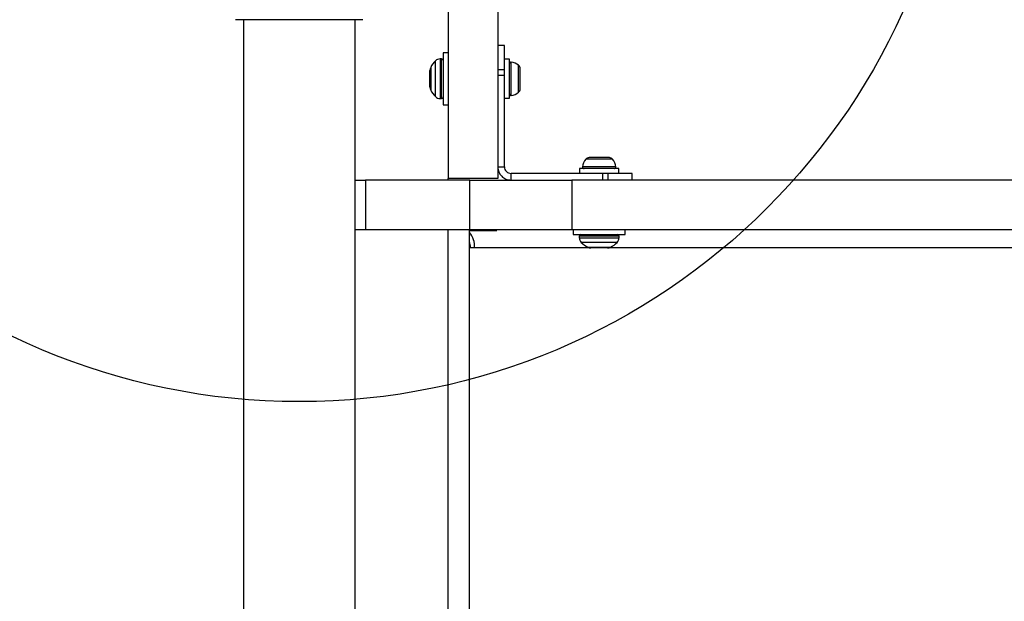
# Model space of a CAD drawing. Units: millimetres. Extents: x 15497 to 22928, y 39609 to 46240.
# Drawn here: x 19389 to 19687, y 43963 to 44139 of the extents above; entities that cross this region are included whole.
import ezdxf

# ---------------------------------------------------------------- set-up
doc = ezdxf.new("R2010")
doc.units = ezdxf.units.MM
doc.header["$LTSCALE"] = 200
doc.layers.add('OTWORY_MONTAŻOWE', color=1, linetype='Continuous')

msp = doc.modelspace()

# ---------------------------------------------------------------- linework, layer by layer
at = {"color": 7, "linetype": 'Continuous', "lineweight": 25}
for p, q in [((19518.51, 44163.75), (19518.51, 44090.72)), ((19533.51, 44163.75), (19533.51, 44090.72)), ((19492.74, 44138.71), (19454.25, 44138.71)), ((19456.66, 44138.71), (19456.66, 43507.71)), ((19490.36, 43507.71), (19490.36, 44138.71)), ((19518.51, 44128.71), (19517.01, 44128.71)), ((19517.01, 44128.71), (19517.01, 44113.01)), ((19535.51, 44130.86), (19533.51, 44130.86)), ((19535.51, 44123.51), (19535.51, 44130.86)), ((19516.51, 44126.86), (19516.07, 44126.86)), ((19537.01, 44126.76), (19535.51, 44126.76)), ((19537.01, 44114.96), (19537.01, 44126.76)), ((19513.01, 44118.32), (19513.01, 44123.39)), ((19535.51, 44123.51), (19533.51, 44123.51)), ((19535.51, 44121.83), (19535.51, 44123.51)), ((19540.31, 44123.52), (19540.31, 44123.93)), ((19540.31, 44120.86), (19540.31, 44123.52)), ((19535.51, 44121.83), (19533.51, 44121.83)), ((19535.51, 44094.21), (19535.51, 44121.83)), ((19540.31, 44118.19), (19540.31, 44120.86)), ((19540.31, 44117.78), (19540.31, 44118.19)), ((19516.07, 44114.86), (19516.51, 44114.86)), ((19535.51, 44114.96), (19537.01, 44114.96)), ((19517.01, 44113.01), (19518.51, 44113.01)), ((19562.62, 44097.01), (19561.08, 44097.01)), ((19565.69, 44097.01), (19562.62, 44097.01)), ((19567.23, 44097.01), (19565.69, 44097.01)), ((19533.51, 44094.21), (19535.51, 44094.21)), ((19558.25, 44093.71), (19558.25, 44092.21)), ((19570.05, 44093.71), (19558.25, 44093.71)), ((19570.05, 44092.21), (19570.05, 44093.71)), ((19490.36, 44090.21), (19493.51, 44090.21)), ((19493.51, 44090.21), (19493.51, 44075.21)), ((19525.07, 44090.21), (19493.51, 44090.21)), ((19533.51, 44090.72), (19518.51, 44090.72)), ((19518.51, 44090.21), (19518.51, 44090.72)), ((19525.07, 44075.21), (19525.07, 44090.21)), ((19525.07, 44090.21), (19555.85, 44090.21)), ((19565.13, 44092.21), (19537.51, 44092.21)), ((19537.51, 44090.21), (19537.51, 44092.21)), ((19555.85, 44090.21), (19555.85, 44075.21)), ((20307.62, 44090.21), (19555.85, 44090.21)), ((19565.13, 44092.21), (19565.13, 44090.21)), ((19566.81, 44092.21), (19565.13, 44092.21)), ((19566.81, 44092.21), (19566.81, 44090.21)), ((19574.15, 44092.21), (19566.81, 44092.21)), ((19574.15, 44090.21), (19574.15, 44092.21)), ((19493.51, 44075.21), (19490.36, 44075.21)), ((19525.07, 44075.21), (19493.51, 44075.21)), ((19518.51, 43571.21), (19518.51, 44075.21)), ((19524.92, 44069.71), (19524.92, 44075.21)), ((19555.85, 44075.21), (19525.07, 44075.21)), ((20307.62, 44075.21), (19555.85, 44075.21)), ((19556.3, 44075.21), (19556.3, 44073.71)), ((19572, 44073.71), (19572, 44075.21)), ((19533.17, 44074.88), (19524.92, 44074.88)), ((19556.3, 44073.71), (19564.15, 44073.71)), ((19558.15, 44073.21), (19558.15, 44072.77)), ((19564.15, 44073.71), (19572, 44073.71)), ((19570.15, 44072.77), (19570.15, 44073.21)), ((19524.97, 44069.71), (19524.92, 44069.71)), ((19524.97, 43576.71), (19524.97, 44069.71)), ((19526.51, 44069.71), (19524.97, 44069.71)), ((19566.69, 44069.71), (19561.62, 44069.71))]:
    msp.add_line(p, q, dxfattribs=at)
at = {"color": 8, "linetype": 'Continuous', "lineweight": 25}
for p, q in [((19514.65, 44120.86), (19514.65, 44126.27)), ((19516.07, 44126.86), (19516.07, 44120.86)), ((19516.51, 44120.86), (19516.51, 44126.86)), ((19537.54, 44120.86), (19537.54, 44125.9)), ((19513.22, 44124.29), (19513.22, 44120.86)), ((19539.81, 44120.86), (19539.81, 44124.92)), ((19513.22, 44120.86), (19513.22, 44117.42)), ((19514.65, 44115.44), (19514.65, 44120.86)), ((19516.07, 44120.86), (19516.07, 44114.86)), ((19516.51, 44114.86), (19516.51, 44120.86)), ((19537.54, 44115.81), (19537.54, 44120.86)), ((19539.81, 44116.79), (19539.81, 44120.86)), ((19568.22, 44096.51), (19560.09, 44096.51)), ((19569.2, 44094.24), (19559.11, 44094.24)), ((19570.15, 44073.21), (19558.15, 44073.21)), ((19558.15, 44072.77), (19570.15, 44072.77)), ((19561.62, 44069.71), (19526.51, 44069.71)), ((19569.57, 44071.35), (19558.74, 44071.35)), ((19560.72, 44069.92), (19567.59, 44069.92)), ((20273.52, 44069.71), (19566.69, 44069.71))]:
    msp.add_line(p, q, dxfattribs=at)
at = {"color": 7, "linetype": 'Continuous', "lineweight": 25}
for centre, radius, start, end in [((19520.07, 44120.86), 7.66, 135.0004, 153.3719), ((19516.07, 44124.86), 2, 90, 135.0004), ((19516.51, 44126.36), 0.5, 0, 90), ((19537.48, 44125.43), 0.471, 83.0719, 180), ((19537.01, 44121.55), 4.38, 50.2626, 83.0719), ((19515.01, 44123.39), 2, 153.3719, 180), ((19538.92, 44123.85), 1.39, 3.4161, 50.2626), ((19515.01, 44118.32), 2, 180, 206.6281), ((19520.07, 44120.86), 7.66, 206.6281, 224.9996), ((19537.01, 44120.16), 4.38, 276.9281, 309.7374), ((19538.92, 44117.86), 1.39, 309.7374, 356.5839), ((19516.07, 44116.86), 2, 224.9996, 270), ((19516.51, 44115.36), 0.5, 270, 0), ((19537.48, 44116.28), 0.471, 180, 276.9281), ((19563.46, 44093.71), 4.38, 140.2626, 173.0719), ((19561.16, 44095.62), 1.39, 93.4161, 140.2626), ((19567.15, 44095.62), 1.39, 39.7374, 86.5839), ((19564.85, 44093.71), 4.38, 6.9281, 39.7374), ((19559.58, 44094.18), 0.471, 173.0719, 270), ((19568.73, 44094.18), 0.471, 270, 6.9281), ((19519.66, 44069.98), 6.86, 357.7729, 39.8618), ((19558.65, 44073.21), 0.5, 90, 180), ((19560.15, 44072.77), 2, 180, 225.0004), ((19568.15, 44072.77), 2, 314.9996, 0), ((19569.65, 44073.21), 0.5, 0, 90), ((19520.12, 44069.75), 5.16, 359.5232, 21.4377), ((19564.15, 44076.77), 7.66, 225.0004, 243.3719), ((19561.62, 44071.71), 2, 243.3719, 270), ((19566.69, 44071.71), 2, 270, 296.6281), ((19564.15, 44076.77), 7.66, 296.6281, 314.9996)]:
    msp.add_arc(centre, radius, start, end, dxfattribs=at)
for points in [[(19533.51, 44094.21), (19533.57, 44093.69), (19533.69, 44092.64), (19534.61, 44091.32), (19535.94, 44090.39), (19536.99, 44090.27), (19537.51, 44090.21)], [(19535.51, 44094.21), (19535.54, 44093.95), (19535.6, 44093.43), (19536.06, 44092.76), (19536.72, 44092.3), (19537.25, 44092.24), (19537.51, 44092.21)]]:
    msp.add_open_spline(points, degree=3, dxfattribs=at)
at = {"layer": 'OTWORY_MONTAŻOWE'}
msp.add_circle((19473.51, 44223.21), 200, dxfattribs=at)

doc.saveas('drawing.dxf')
